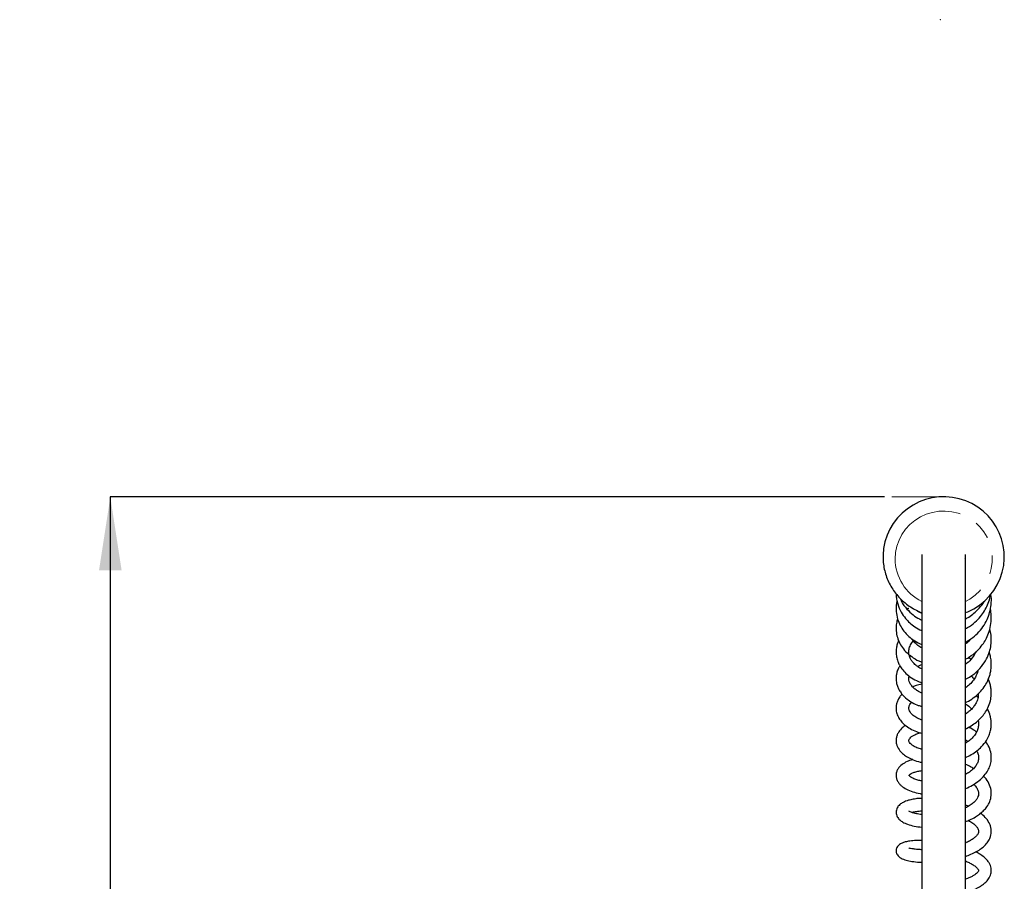
# Model space of a CAD drawing. Units: millimetres. Extents: x 10 to 250, y 11 to 231.
# Drawn here: x 161 to 229, y 172 to 231 of the extents above; entities that cross this region are included whole.
import ezdxf

# ---------------------------------------------------------------- set-up
doc = ezdxf.new("R2010")
doc.units = ezdxf.units.MM
doc.header["$PDSIZE"] = -1
doc.linetypes.add('PHANTOM', pattern=[12.7, 6.35, -1.27, 1.27, -1.27, 1.27, -1.27])
doc.layers.add('B_B_', color=7, linetype='Continuous')
doc.layers.add('DIMENSIONS', color=7, linetype='Continuous')
doc.styles.add('SLDTEXTSTYLE0', font='TXT', dxfattribs={"width": 0.7})
doc.dimstyles.new('SLDDIMSTYLE2', dxfattribs={"dimtxt": 5.037667, "dimasz": 2.116667, "dimexe": 0, "dimexo": 0.0625, "dimgap": 1.259417, "dimtad": 0, "dimtih": 1, "dimtoh": 1, "dimdec": 0, "dimlfac": 6, "dimrnd": 1e-09, "dimzin": 12, "dimdsep": 46, "dimtxsty": 'SLDTEXTSTYLE0', "dimsah": 1, "dimcen": 0.09, "dimadec": 0, "dimazin": 3, "dimtfac": 1, "dimtdec": 0, "dimtofl": 0, "dimtmove": 0, "dimatfit": 3, "dimfxl": 0, "dimfrac": 2, "dimtolj": 1, "dimtzin": 12, "dimarcsym": 0})

# ---------------------------------------------------------------- blocks, each defined once
blk = doc.blocks.new('_D_3')
at = {"layer": 'DIMENSIONS', "color": 7}
for p, q in [((220.618, 198.062), (167.436, 198.062)), ((167.436, 198.062), (167.436, 128.011)), ((167.436, 45.642), (167.436, 115.693)), ((198.761, 45.642), (167.436, 45.642))]:
    blk.add_line(p, q, dxfattribs=at)
for points in [[(167.436, 198.062), (166.661, 193.024), (168.211, 193.024)], [(167.436, 45.642), (168.211, 50.679), (166.661, 50.679)]]:
    blk.add_solid(points, dxfattribs=at)
at = {"layer": 'DIMENSIONS', "color": 7, "char_height": 3.9687, "attachment_point": 1, "style": 'SLDTEXTSTYLE0'}
for s, insert in [('915', (163.027, 126.968)), ('NOM', (161.211, 120.809))]:
    blk.add_mtext(s, dxfattribs=dict(at, insert=insert))

msp = doc.modelspace()

# ---------------------------------------------------------------- linework, layer by layer
at = {"color": 7, "linetype": 'Continuous', "lineweight": 18}
msp.add_line((224.436, 198.062), (221.118, 198.062), dxfattribs=at)
at = {"color": 7, "linetype": 'Continuous', "lineweight": 25}
for p, q in [((223.177, 194.097), (223.177, 165.21)), ((226.13, 193.856), (226.177, 193.819)), ((226.177, 165.21), (226.177, 194.097)), ((226.177, 190.115), (226.205, 190.129)), ((226.232, 188.118), (226.293, 188.067)), ((222.414, 187.15), (222.337, 187.1)), ((226.541, 186.908), (226.348, 187.024)), ((227.035, 184.278), (226.88, 184.399)), ((223.177, 182.758), (223.14, 182.753)), ((226.177, 181.373), (226.348, 181.256)), ((226.376, 176.81), (226.177, 176.886))]:
    msp.add_line(p, q, dxfattribs=at)
at = {"color": 7, "linetype": 'Continuous', "lineweight": 25, "flags": 128}
msp.add_lwpolyline([(226.177, 190.119), (226.33, 190.174), (226.75, 190.382), (227.143, 190.634), (227.505, 190.929), (227.831, 191.262), (228.117, 191.629), (228.359, 192.026), (228.555, 192.446), (228.702, 192.886), (228.798, 193.339), (228.841, 193.8), (228.832, 194.262), (228.771, 194.721), (228.658, 195.17), (228.494, 195.603), (228.283, 196.016), (228.026, 196.402), (227.726, 196.758), (227.388, 197.078), (227.016, 197.359), (226.614, 197.597), (226.188, 197.789), (225.742, 197.932), (225.283, 198.025), (224.816, 198.066), (224.348, 198.056), (223.883, 197.993), (223.428, 197.879), (222.989, 197.716), (222.572, 197.504), (222.181, 197.248), (221.822, 196.95), (221.499, 196.614), (221.217, 196.245), (220.978, 195.846), (220.786, 195.423), (220.643, 194.982), (220.552, 194.528), (220.513, 194.092), (220.511, 193.953), (220.511, 193.953)], dxfattribs=at)
at = {"color": 7, "linetype": 'PHANTOM', "lineweight": 18, "flags": 128}
msp.add_lwpolyline([(221.344, 193.808), (221.374, 194.245), (221.463, 194.675), (221.609, 195.089), (221.809, 195.481), (222.061, 195.842), (222.36, 196.168), (222.7, 196.451), (223.075, 196.687), (223.479, 196.871), (223.905, 197.001), (224.344, 197.074), (224.789, 197.089), (225.232, 197.045), (225.665, 196.943), (226.081, 196.786), (226.471, 196.575), (226.83, 196.315), (227.15, 196.01), (227.426, 195.666), (227.653, 195.288), (227.826, 194.885), (227.944, 194.462), (228.003, 194.027), (228.003, 193.589), (227.944, 193.154), (227.826, 192.731), (227.653, 192.327), (227.426, 191.95), (227.15, 191.606), (226.83, 191.301), (226.471, 191.041), (226.177, 190.876)], dxfattribs=at)
at = {"color": 7, "linetype": 'PHANTOM', "lineweight": 18}
msp.add_arc((224.623, 193.82), 3.279, 180.20627, 243.83603, dxfattribs=at)
at = {"color": 7, "linetype": 'Continuous', "lineweight": 25}
for points, knots in [([(220.511, 193.953), (220.513, 193.862), (220.518, 193.617), (220.569, 193.22), (220.677, 192.769), (220.837, 192.333), (221.045, 191.918), (221.299, 191.528), (221.596, 191.169), (221.932, 190.845), (222.302, 190.559), (222.704, 190.321), (222.998, 190.174), (223.162, 190.12), (223.177, 190.115)], [0, 0, 0, 0, 0.0550308, 0.1484465, 0.2418899, 0.3353385, 0.4288018, 0.5222883, 0.6158049, 0.7093569, 0.8029477, 0.8965786, 0.9902488, 1, 1, 1, 1]), ([(221.412, 191.406), (221.411, 191.394), (221.401, 191.273), (221.442, 191.037), (221.532, 190.617), (221.731, 190.162), (222.025, 189.737), (222.343, 189.404), (222.713, 189.123), (222.997, 188.938), (223.173, 188.879), (223.177, 188.877)], [0, 0, 0, 0, 0.01092, 0.11562, 0.223795, 0.41741, 0.57504, 0.700009, 0.83589, 0.996297, 1, 1, 1, 1]), ([(221.475, 190.905), (221.461, 190.854), (221.395, 190.622), (221.398, 190.2), (221.49, 189.688), (221.678, 189.234), (221.936, 188.832), (222.271, 188.471), (222.683, 188.149), (223.011, 187.995), (223.177, 187.917)], [0, 0, 0, 0, 0.043709, 0.199623, 0.344397, 0.47295, 0.597924, 0.72669, 0.860995, 1, 1, 1, 1]), ([(221.694, 191.087), (221.721, 191.02), (221.828, 190.753), (222.128, 190.362), (222.55, 189.963), (222.907, 189.718), (223.12, 189.625), (223.177, 189.599)], [0, 0, 0, 0, 0.102881, 0.407389, 0.680628, 0.913404, 1, 1, 1, 1]), ([(226.177, 188.086), (226.305, 188.157), (226.604, 188.324), (227.013, 188.681), (227.386, 189.127), (227.664, 189.616), (227.852, 190.128), (227.945, 190.664), (227.966, 191.084), (227.922, 191.318), (227.913, 191.367)], [0, 0, 0, 0, 0.109329, 0.2561, 0.405105, 0.546898, 0.68161, 0.818579, 0.962225, 1, 1, 1, 1]), ([(226.177, 189.014), (226.225, 189.036), (226.462, 189.144), (226.812, 189.426), (227.196, 189.817), (227.482, 190.223), (227.697, 190.651), (227.836, 191.02), (227.87, 191.256), (227.881, 191.326)], [0, 0, 0, 0, 0.052466, 0.260895, 0.444998, 0.604668, 0.759046, 0.928452, 1, 1, 1, 1]), ([(226.177, 189.687), (226.254, 189.727), (226.46, 189.833), (226.779, 190.076), (227.132, 190.427), (227.369, 190.709), (227.456, 190.885), (227.459, 190.892)], [0, 0, 0, 0, 0.145744, 0.389514, 0.669513, 0.988001, 1, 1, 1, 1]), ([(222.817, 190.275), (222.865, 190.237), (222.975, 190.15), (223.105, 190.097), (223.177, 190.067)], [0, 0, 0, 0, 0.445393, 1, 1, 1, 1]), ([(226.177, 186.919), (226.186, 186.922), (226.374, 187.003), (226.689, 187.235), (227.094, 187.591), (227.4, 187.975), (227.638, 188.376), (227.825, 188.832), (227.943, 189.354), (227.954, 189.879), (227.922, 190.219), (227.881, 190.368), (227.88, 190.37)], [0, 0, 0, 0, 0.006309, 0.144216, 0.274108, 0.391831, 0.496724, 0.612574, 0.751114, 0.886981, 0.99846, 1, 1, 1, 1]), ([(221.513, 189.673), (221.484, 189.573), (221.416, 189.343), (221.395, 188.955), (221.45, 188.525), (221.6, 188.099), (221.835, 187.698), (222.161, 187.325), (222.592, 186.998), (222.943, 186.791), (223.159, 186.728), (223.177, 186.722)], [0, 0, 0, 0, 0.086291, 0.200054, 0.323541, 0.447911, 0.570327, 0.698981, 0.838009, 0.985819, 1, 1, 1, 1]), ([(226.177, 185.545), (226.299, 185.607), (226.625, 185.771), (227.069, 186.153), (227.478, 186.648), (227.745, 187.161), (227.894, 187.642), (227.956, 188.107), (227.949, 188.558), (227.877, 188.855), (227.843, 188.993)], [0, 0, 0, 0, 0.093726, 0.251261, 0.407744, 0.550673, 0.669191, 0.777048, 0.895646, 1, 1, 1, 1]), ([(221.581, 188.197), (221.568, 188.17), (221.526, 188.086), (221.471, 187.915), (221.415, 187.669), (221.399, 187.38), (221.433, 187.069), (221.513, 186.784), (221.626, 186.535), (221.777, 186.284), (222.005, 186.001), (222.357, 185.699), (222.756, 185.453), (223.051, 185.345), (223.177, 185.299)], [0, 0, 0, 0, 0.0258922, 0.0784784, 0.1506224, 0.2399071, 0.323173, 0.4157114, 0.4872044, 0.5485973, 0.6545805, 0.77754, 0.9046042, 1, 1, 1, 1]), ([(223.177, 186.243), (223.133, 186.263), (222.97, 186.337), (222.756, 186.499), (222.553, 186.704), (222.419, 186.902), (222.326, 187.105), (222.275, 187.338), (222.283, 187.605), (222.392, 187.9), (222.517, 188.11), (222.634, 188.202), (222.64, 188.207)], [0, 0, 0, 0, 0.045186, 0.167378, 0.273961, 0.363221, 0.455609, 0.566516, 0.694612, 0.836167, 0.991273, 1, 1, 1, 1]), ([(223.177, 187.687), (223.132, 187.71), (222.969, 187.792), (222.761, 187.975), (222.582, 188.167), (222.515, 188.283), (222.495, 188.317)], [0, 0, 0, 0, 0.147886, 0.526882, 0.861533, 1, 1, 1, 1]), ([(226.521, 188.292), (226.507, 188.272), (226.417, 188.145), (226.287, 188.046), (226.177, 187.962)], [0, 0, 0, 0, 0.151845, 1, 1, 1, 1]), ([(226.886, 187.424), (226.881, 187.412), (226.826, 187.26), (226.628, 186.988), (226.391, 186.706), (226.21, 186.589), (226.177, 186.567)], [0, 0, 0, 0, 0.03333, 0.454336, 0.899925, 1, 1, 1, 1]), ([(226.177, 183.934), (226.21, 183.949), (226.401, 184.035), (226.732, 184.256), (227.136, 184.599), (227.458, 184.988), (227.706, 185.41), (227.854, 185.807), (227.932, 186.191), (227.959, 186.56), (227.926, 186.926), (227.865, 187.213), (227.816, 187.35), (227.802, 187.389)], [0, 0, 0, 0, 0.023904, 0.139603, 0.268802, 0.39022, 0.496175, 0.620939, 0.69831, 0.785623, 0.893841, 0.969394, 1, 1, 1, 1]), ([(221.676, 186.459), (221.64, 186.404), (221.546, 186.265), (221.467, 186.042), (221.417, 185.812), (221.403, 185.614), (221.412, 185.429), (221.447, 185.223), (221.516, 185.005), (221.63, 184.77), (221.824, 184.484), (222.118, 184.191), (222.515, 183.93), (222.858, 183.758), (223.096, 183.694), (223.177, 183.671)], [0, 0, 0, 0, 0.0546696, 0.139585, 0.2042701, 0.2585839, 0.3102387, 0.3645964, 0.4387265, 0.5080316, 0.5861874, 0.7234958, 0.831641, 0.9420254, 1, 1, 1, 1]), ([(222.889, 186.416), (222.943, 186.45), (223.027, 186.502), (223.138, 186.537), (223.177, 186.55)], [0, 0, 0, 0, 0.644824, 1, 1, 1, 1]), ([(227.024, 186.14), (227.02, 186.123), (226.995, 185.992), (226.903, 185.77), (226.72, 185.462), (226.485, 185.183), (226.275, 185.023), (226.177, 184.949)], [0, 0, 0, 0, 0.039089, 0.287502, 0.506989, 0.772273, 1, 1, 1, 1]), ([(223.177, 184.588), (223.117, 184.614), (222.966, 184.677), (222.76, 184.809), (222.555, 184.981), (222.4, 185.177), (222.306, 185.379), (222.278, 185.568), (222.277, 185.69), (222.302, 185.755), (222.305, 185.761)], [0, 0, 0, 0, 0.087361, 0.215964, 0.363352, 0.527697, 0.687878, 0.837988, 0.986108, 1, 1, 1, 1]), ([(226.177, 182.137), (226.201, 182.147), (226.374, 182.217), (226.653, 182.395), (226.989, 182.644), (227.27, 182.918), (227.51, 183.216), (227.735, 183.597), (227.891, 184.022), (227.95, 184.423), (227.949, 184.737), (227.918, 185.002), (227.857, 185.275), (227.781, 185.46), (227.743, 185.556)], [0, 0, 0, 0, 0.016153, 0.121355, 0.219445, 0.299287, 0.392123, 0.49008, 0.61899, 0.726613, 0.792055, 0.853882, 0.924777, 1, 1, 1, 1]), ([(226.564, 185.764), (226.608, 185.722), (226.685, 185.65), (226.733, 185.568), (226.753, 185.533)], [0, 0, 0, 0, 0.575184, 1, 1, 1, 1]), ([(223.177, 185.209), (223.041, 185.179), (222.815, 185.13), (222.624, 185.041), (222.549, 185.005)], [0, 0, 0, 0, 0.602927, 1, 1, 1, 1]), ([(221.818, 184.519), (221.76, 184.454), (221.64, 184.316), (221.514, 184.089), (221.436, 183.858), (221.395, 183.584), (221.423, 183.27), (221.549, 182.939), (221.745, 182.646), (222.013, 182.379), (222.37, 182.138), (222.761, 181.948), (223.056, 181.872), (223.177, 181.841)], [0, 0, 0, 0, 0.071285, 0.150674, 0.2221, 0.285269, 0.395174, 0.494999, 0.591014, 0.68999, 0.798575, 0.917453, 1, 1, 1, 1]), ([(223.177, 182.742), (223.159, 182.748), (223.021, 182.787), (222.815, 182.893), (222.575, 183.049), (222.413, 183.213), (222.32, 183.361), (222.282, 183.493), (222.279, 183.602), (222.311, 183.726), (222.373, 183.844), (222.46, 183.924), (222.493, 183.955)], [0, 0, 0, 0, 0.019284, 0.140747, 0.261083, 0.380836, 0.498285, 0.604625, 0.701459, 0.807476, 0.926949, 1, 1, 1, 1]), ([(227.058, 184.553), (227.056, 184.465), (227.052, 184.268), (226.95, 183.994), (226.808, 183.738), (226.633, 183.517), (226.43, 183.312), (226.259, 183.195), (226.177, 183.139)], [0, 0, 0, 0, 0.169777, 0.375065, 0.538445, 0.689796, 0.851051, 1, 1, 1, 1]), ([(226.177, 183.837), (226.196, 183.827), (226.339, 183.743), (226.483, 183.623), (226.581, 183.51), (226.598, 183.491)], [0, 0, 0, 0, 0.110298, 0.84539, 1, 1, 1, 1]), ([(226.177, 180.162), (226.312, 180.226), (226.588, 180.357), (226.956, 180.611), (227.318, 180.932), (227.604, 181.296), (227.797, 181.672), (227.9, 181.994), (227.945, 182.28), (227.952, 182.536), (227.929, 182.778), (227.858, 183.092), (227.78, 183.341), (227.676, 183.493), (227.668, 183.504)], [0, 0, 0, 0, 0.095548, 0.196394, 0.297671, 0.428042, 0.525454, 0.611081, 0.68367, 0.746853, 0.806141, 0.868083, 0.990588, 1, 1, 1, 1]), ([(227.042, 182.706), (227.054, 182.647), (227.084, 182.499), (227.065, 182.265), (226.988, 181.999), (226.844, 181.737), (226.635, 181.49), (226.411, 181.289), (226.24, 181.186), (226.177, 181.148)], [0, 0, 0, 0, 0.105698, 0.263899, 0.424268, 0.587483, 0.749463, 0.907815, 1, 1, 1, 1]), ([(222.06, 182.363), (222.045, 182.355), (221.935, 182.294), (221.747, 182.129), (221.554, 181.889), (221.446, 181.637), (221.402, 181.421), (221.407, 181.199), (221.475, 180.923), (221.638, 180.639), (221.901, 180.377), (222.207, 180.166), (222.597, 179.988), (222.927, 179.872), (223.141, 179.839), (223.177, 179.833)], [0, 0, 0, 0, 0.013111, 0.095735, 0.203902, 0.268052, 0.333674, 0.399877, 0.466048, 0.58138, 0.673162, 0.766198, 0.867331, 0.977161, 1, 1, 1, 1]), ([(226.929, 181.914), (226.929, 181.914), (226.814, 182.012), (226.632, 182.126), (226.433, 182.221), (226.383, 182.245)], [0, 0, 0, 0, 0.000052, 0.746434, 1, 1, 1, 1]), ([(223.177, 180.719), (223.057, 180.757), (222.83, 180.827), (222.59, 180.956), (222.422, 181.083), (222.323, 181.197), (222.281, 181.287), (222.279, 181.367), (222.316, 181.448), (222.401, 181.546), (222.546, 181.655), (222.761, 181.76), (222.949, 181.834), (223.082, 181.859), (223.1, 181.863)], [0, 0, 0, 0, 0.1009986, 0.1906076, 0.2693916, 0.35618, 0.4573773, 0.558555, 0.652223, 0.7373589, 0.814629, 0.896005, 0.9860293, 1, 1, 1, 1]), ([(226.177, 178.026), (226.182, 178.027), (226.355, 178.091), (226.684, 178.268), (227.122, 178.561), (227.471, 178.905), (227.717, 179.256), (227.875, 179.615), (227.958, 180.003), (227.944, 180.432), (227.823, 180.871), (227.647, 181.144), (227.562, 181.275)], [0, 0, 0, 0, 0.002937, 0.112926, 0.236098, 0.352594, 0.458346, 0.553094, 0.650365, 0.763294, 0.886398, 1, 1, 1, 1]), ([(226.947, 180.616), (226.958, 180.599), (227.019, 180.499), (227.066, 180.315), (227.082, 180.077), (227.027, 179.843), (226.91, 179.613), (226.722, 179.384), (226.479, 179.17), (226.272, 179.048), (226.177, 178.993)], [0, 0, 0, 0, 0.030674, 0.173935, 0.32174, 0.464015, 0.598026, 0.735245, 0.880146, 1, 1, 1, 1]), ([(222.547, 180.018), (222.543, 180.018), (222.398, 179.985), (222.136, 179.878), (221.79, 179.684), (221.563, 179.449), (221.441, 179.199), (221.397, 178.983), (221.417, 178.756), (221.501, 178.539), (221.629, 178.357), (221.822, 178.168), (222.106, 177.981), (222.542, 177.806), (222.907, 177.702), (223.138, 177.676), (223.177, 177.672)], [0, 0, 0, 0, 0.002538, 0.093335, 0.194454, 0.303834, 0.361172, 0.421339, 0.485476, 0.550578, 0.610627, 0.665541, 0.767888, 0.871788, 0.977803, 1, 1, 1, 1]), ([(223.177, 178.55), (223.085, 178.569), (222.869, 178.612), (222.617, 178.706), (222.413, 178.814), (222.299, 178.915), (222.281, 178.944), (222.281, 178.931), (222.286, 178.94), (222.368, 179.017), (222.531, 179.105), (222.754, 179.183), (222.975, 179.239), (223.131, 179.258), (223.177, 179.264)], [0, 0, 0, 0, 0.070574, 0.164171, 0.252829, 0.341574, 0.441652, 0.541143, 0.631883, 0.719289, 0.804301, 0.886536, 0.965841, 1, 1, 1, 1]), ([(226.728, 179.405), (226.661, 179.449), (226.498, 179.558), (226.297, 179.638), (226.177, 179.684)], [0, 0, 0, 0, 0.409278, 1, 1, 1, 1]), ([(226.177, 175.762), (226.278, 175.8), (226.523, 175.892), (226.846, 176.069), (227.147, 176.271), (227.39, 176.479), (227.615, 176.726), (227.818, 177.047), (227.953, 177.455), (227.958, 177.921), (227.797, 178.376), (227.611, 178.695), (227.446, 178.842), (227.414, 178.87)], [0, 0, 0, 0, 0.064972, 0.157627, 0.236744, 0.308581, 0.383503, 0.479972, 0.594839, 0.722424, 0.846413, 0.970534, 1, 1, 1, 1]), ([(226.739, 178.318), (226.786, 178.274), (226.92, 178.15), (227.021, 177.958), (227.081, 177.756), (227.071, 177.571), (227.006, 177.392), (226.885, 177.211), (226.695, 177.021), (226.455, 176.846), (226.263, 176.746), (226.177, 176.702)], [0, 0, 0, 0, 0.071927, 0.202076, 0.335123, 0.46745, 0.573788, 0.679393, 0.793375, 0.90884, 1, 1, 1, 1]), ([(223.177, 177.361), (223.094, 177.357), (222.885, 177.345), (222.571, 177.3), (222.215, 177.219), (221.904, 177.1), (221.654, 176.939), (221.459, 176.711), (221.377, 176.395), (221.468, 176.089), (221.649, 175.872), (221.88, 175.709), (222.207, 175.563), (222.635, 175.44), (222.999, 175.396), (223.177, 175.374)], [0, 0, 0, 0, 0.043521, 0.110108, 0.181413, 0.27487, 0.349244, 0.421346, 0.501675, 0.578004, 0.648434, 0.720635, 0.806061, 0.904934, 1, 1, 1, 1]), ([(223.177, 176.246), (223.109, 176.253), (222.907, 176.273), (222.663, 176.333), (222.443, 176.405), (222.304, 176.473), (222.278, 176.493), (222.277, 176.483), (222.277, 176.483)], [0, 0, 0, 0, 0.127583, 0.375203, 0.578805, 0.760522, 0.997613, 1, 1, 1, 1]), ([(222.498, 176.391), (222.513, 176.396), (222.594, 176.424), (222.816, 176.468), (223.057, 176.488), (223.177, 176.498)], [0, 0, 0, 0, 0.106451, 0.554301, 1, 1, 1, 1]), ([(226.177, 173.373), (226.305, 173.418), (226.576, 173.516), (226.939, 173.698), (227.275, 173.913), (227.555, 174.16), (227.769, 174.436), (227.92, 174.765), (227.963, 175.083), (227.922, 175.37), (227.828, 175.652), (227.622, 175.966), (227.396, 176.209), (227.231, 176.318), (227.21, 176.332)], [0, 0, 0, 0, 0.079075, 0.168997, 0.257796, 0.349068, 0.437565, 0.524946, 0.63362, 0.696056, 0.756646, 0.870122, 0.982962, 1, 1, 1, 1]), ([(226.382, 175.843), (226.482, 175.783), (226.696, 175.655), (226.905, 175.46), (227.025, 175.291), (227.07, 175.166), (227.078, 175.064), (227.047, 174.939), (226.944, 174.786), (226.767, 174.621), (226.52, 174.462), (226.321, 174.355), (226.194, 174.306), (226.177, 174.299)], [0, 0, 0, 0, 0.102858, 0.218037, 0.314783, 0.399399, 0.491167, 0.592113, 0.700396, 0.802116, 0.89582, 0.986619, 1, 1, 1, 1]), ([(223.177, 174.466), (223.004, 174.465), (222.665, 174.462), (222.272, 174.416), (221.978, 174.352), (221.759, 174.274), (221.566, 174.147), (221.459, 173.99), (221.419, 173.879), (221.404, 173.778), (221.41, 173.677), (221.435, 173.582), (221.495, 173.465), (221.601, 173.349), (221.791, 173.218), (222.08, 173.107), (222.495, 173.023), (222.87, 172.974), (223.121, 172.969), (223.177, 172.968)], [0, 0, 0, 0, 0.095259, 0.186652, 0.264839, 0.332644, 0.405695, 0.444039, 0.474324, 0.495236, 0.51391, 0.543316, 0.583843, 0.633025, 0.682026, 0.777202, 0.871979, 0.971307, 1, 1, 1, 1]), ([(223.177, 173.83), (223.14, 173.831), (222.966, 173.835), (222.724, 173.862), (222.465, 173.9), (222.315, 173.933), (222.289, 173.921), (222.277, 173.915)], [0, 0, 0, 0, 0.069934, 0.324029, 0.561233, 0.796088, 1, 1, 1, 1]), ([(226.177, 170.897), (226.279, 170.928), (226.641, 171.038), (227.028, 171.214), (227.365, 171.426), (227.581, 171.599), (227.794, 171.844), (227.932, 172.132), (227.959, 172.433), (227.917, 172.654), (227.844, 172.843), (227.722, 173.042), (227.524, 173.26), (227.261, 173.46), (227.037, 173.6), (226.911, 173.661), (226.879, 173.676)], [0, 0, 0, 0, 0.059003, 0.209755, 0.26513, 0.330625, 0.406431, 0.510502, 0.591859, 0.641961, 0.690443, 0.750485, 0.829068, 0.915118, 0.978601, 1, 1, 1, 1]), ([(226.177, 173.049), (226.191, 173.044), (226.303, 173.001), (226.483, 172.914), (226.724, 172.778), (226.918, 172.634), (227.047, 172.49), (227.075, 172.412), (227.074, 172.379), (227.057, 172.333), (226.999, 172.252), (226.879, 172.146), (226.698, 172.03), (226.464, 171.913), (226.276, 171.842), (226.177, 171.805)], [0, 0, 0, 0, 0.010215, 0.083652, 0.158029, 0.249715, 0.357508, 0.463105, 0.551744, 0.614648, 0.685403, 0.770065, 0.849727, 0.921175, 1, 1, 1, 1])]:
    msp.add_open_spline(points, degree=3, knots=knots, dxfattribs=at)
at = {"color": 7, "linetype": 'Continuous', "lineweight": 0}
msp.add_point((224.436, 230.837), dxfattribs=at)
at = {"layer": 'B_B_'}
msp.add_point((222.231, 190.407), dxfattribs=at)

# ---------------------------------------------------------------- dimensions: what is measured, and where the dimension line sits
at = {"layer": 'DIMENSIONS', "color": 7}
dim = msp.add_linear_dim(base=(167.436, 45.642), p1=(221.118, 198.062), p2=(199.261, 45.642), angle=90, text='<>\\PNOM', dimstyle='SLDDIMSTYLE2', dxfattribs=at)
dim.commit()
dim.dimension.update_dxf_attribs({"geometry": '_D_3', "text_midpoint": (167.436, 121.852), "dimtype": 160})

doc.saveas('drawing.dxf')
